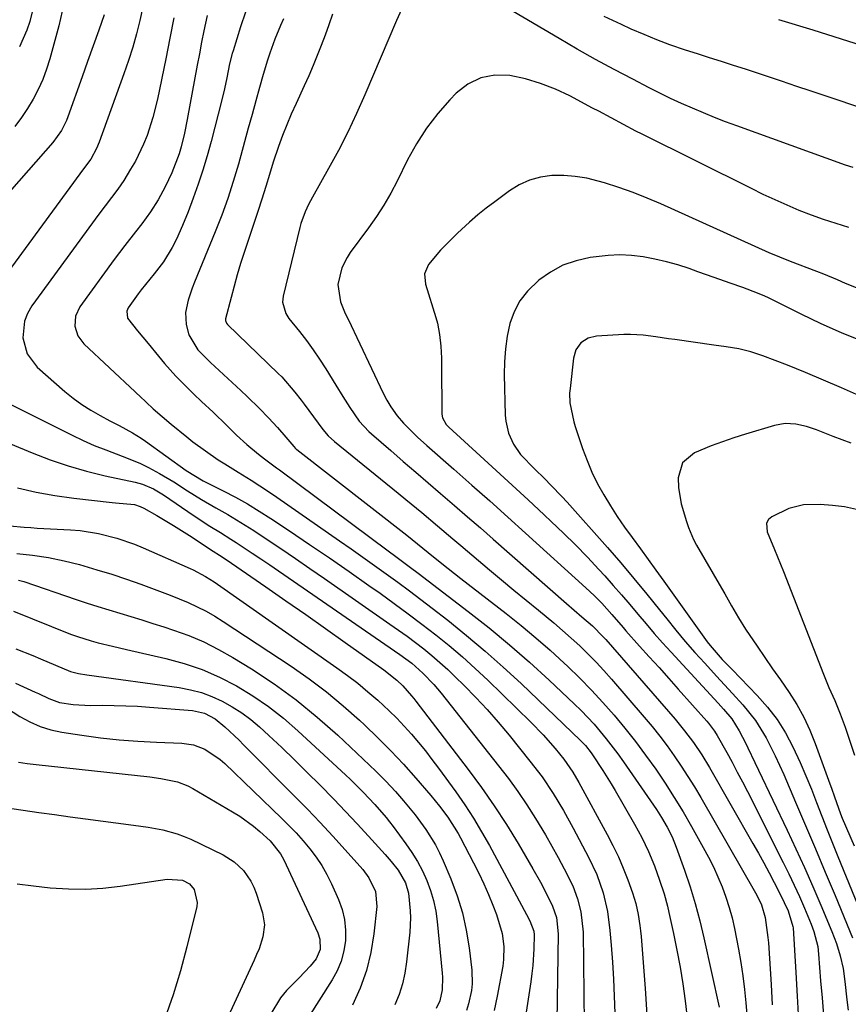
# Model space of a CAD drawing. Units: inches. Extents: x 1878759 to 1884701, y 400332 to 405742.
# Drawn here: x 1879340 to 1879541, y 401179 to 401418 of the extents above; entities that cross this region are included whole.
import ezdxf

# ---------------------------------------------------------------- set-up
doc = ezdxf.new("R2010")
doc.units = ezdxf.units.IN
doc.header["$MEASUREMENT"] = 0
doc.layers.add('7', color=7, linetype='Continuous')
doc.layers.add('8', color=7, linetype='Continuous')

msp = doc.modelspace()

# ---------------------------------------------------------------- linework, layer by layer
at = {"layer": '7', "color": 18}
for points in [[(1879542.61, 401381.98, 1826), (1879540.76, 401382.62, 1826), (1879514.33, 401392.12, 1826), (1879511.6, 401393.13, 1826), (1879508.89, 401394.18, 1826), (1879506.19, 401395.28, 1826), (1879503.52, 401396.41, 1826), (1879500.86, 401397.6, 1826), (1879498.22, 401398.82, 1826), (1879495.61, 401400.09, 1826), (1879493.01, 401401.4, 1826), (1879489.06, 401403.44, 1826), (1879484.52, 401405.83, 1826), (1879480.01, 401408.27, 1826), (1879475.54, 401410.79, 1826), (1879471.11, 401413.37, 1826), (1879449.76, 401426, 1826)], [(1879370.01, 401421.02, 1838), (1879369.27, 401417.73, 1838), (1879368.43, 401414.46, 1838), (1879367.51, 401411.21, 1838), (1879366.49, 401407.99, 1838), (1879365.39, 401404.8, 1838), (1879359.34, 401388.17, 1838), (1879358.71, 401386.62, 1838), (1879357.32, 401384.06, 1838), (1879355.57, 401381.68, 1838), (1879331.37, 401348.74, 1838)], [(1879350.79, 401421.74, 1842), (1879349.55, 401416.42, 1842), (1879347.38, 401408.41, 1842), (1879346.59, 401405.87, 1842), (1879345.67, 401403.39, 1842), (1879344.57, 401400.98, 1842), (1879343.34, 401398.62, 1842), (1879341.95, 401396.35, 1842), (1879340.47, 401394.13, 1842), (1879338.87, 401392.01, 1842)], [(1879343.56, 401421.81, 1844), (1879342.52, 401417.49, 1844), (1879341.79, 401415.39, 1844), (1879339.99, 401411.33, 1844)], [(1879433.27, 401421.32, 1826), (1879431.6, 401417.76, 1826), (1879423.92, 401399.7, 1826), (1879421.89, 401395.14, 1826), (1879419.76, 401390.63, 1826), (1879417.49, 401386.19, 1826), (1879415.11, 401381.8, 1826), (1879411.21, 401374.85, 1826), (1879410.26, 401373.07, 1826), (1879409.39, 401371.26, 1826), (1879408.35, 401368.44, 1826), (1879408.09, 401367.47, 1826), (1879404.06, 401350.75, 1826), (1879403.91, 401349.32, 1826), (1879404.7, 401346.57, 1826), (1879405.49, 401345.35, 1826), (1879408.04, 401342.16, 1826), (1879409.73, 401339.97, 1826), (1879411.36, 401337.73, 1826), (1879412.92, 401335.44, 1826), (1879414.42, 401333.11, 1826), (1879416.9, 401329.11, 1826), (1879418.57, 401326.42, 1826), (1879420.24, 401323.74, 1826), (1879422.51, 401320.42, 1826), (1879424.92, 401317.88, 1826), (1879425.57, 401317.3, 1826), (1879430.26, 401313.24, 1826), (1879433.28, 401310.64, 1826), (1879436.29, 401308.05, 1826), (1879439.3, 401305.45, 1826), (1879442.32, 401302.86, 1826), (1879445.73, 401299.92, 1826), (1879448.87, 401297.2, 1826), (1879452, 401294.47, 1826), (1879455.13, 401291.73, 1826), (1879472.93, 401276.11, 1826), (1879476.66, 401272.91, 1826), (1879479.22, 401270.68, 1826), (1879481.86, 401268.04, 1826), (1879482.49, 401267.34, 1826), (1879499.34, 401247.99, 1826), (1879501.64, 401245.21, 1826), (1879503.81, 401242.32, 1826), (1879505.83, 401239.33, 1826), (1879507.7, 401236.24, 1826), (1879518.25, 401217.79, 1826), (1879519.58, 401215.44, 1826), (1879520.88, 401213.08, 1826), (1879522.16, 401210.7, 1826), (1879523.41, 401208.3, 1826), (1879524.85, 401205.5, 1826), (1879526.76, 401201.43, 1826), (1879527.97, 401197.69, 1826), (1879528, 401197.35, 1826), (1879528.65, 401186.48, 1826), (1879528.99, 401180.71, 1826), (1879529.34, 401174.93, 1826)], [(1879377.52, 401418.36, 1836), (1879376.53, 401413.4, 1836), (1879375.53, 401408.45, 1836), (1879373.52, 401398.65, 1836), (1879372.44, 401394.18, 1836), (1879371.03, 401389.81, 1836), (1879370.18, 401387.67, 1836), (1879368.17, 401383.56, 1836), (1879367.01, 401381.58, 1836), (1879365.33, 401378.9, 1836), (1879363.91, 401376.78, 1836), (1879362.38, 401374.74, 1836), (1879360.81, 401372.72, 1836), (1879359.29, 401370.68, 1836), (1879342.98, 401348.38, 1836), (1879341.95, 401346.59, 1836), (1879341.19, 401344.72, 1836), (1879340.78, 401340.65, 1836), (1879341.86, 401336.75, 1836), (1879344.33, 401333.55, 1836), (1879351.03, 401327.63, 1836), (1879353.04, 401325.98, 1836), (1879355.13, 401324.43, 1836), (1879357.31, 401323.04, 1836), (1879359.57, 401321.75, 1836), (1879361.98, 401320.49, 1836), (1879364.19, 401319.33, 1836), (1879367.49, 401317.57, 1836), (1879369.61, 401316.27, 1836), (1879370.63, 401315.56, 1836), (1879380.53, 401308.43, 1836), (1879384.61, 401305.93, 1836), (1879389.52, 401303.47, 1836), (1879392.48, 401301.92, 1836), (1879395.4, 401300.3, 1836), (1879398.26, 401298.57, 1836), (1879401.07, 401296.77, 1836), (1879405.61, 401293.75, 1836), (1879410.47, 401290.48, 1836), (1879415.32, 401287.19, 1836), (1879420.14, 401283.85, 1836), (1879424.93, 401280.49, 1836), (1879427.62, 401278.59, 1836), (1879431.04, 401276.13, 1836), (1879434.44, 401273.64, 1836), (1879437.8, 401271.1, 1836), (1879441.14, 401268.53, 1836), (1879444.41, 401265.89, 1836), (1879447.62, 401263.17, 1836), (1879450.75, 401260.35, 1836), (1879453.81, 401257.47, 1836), (1879464.27, 401247.3, 1836), (1879467.3, 401244.19, 1836), (1879470.16, 401240.91, 1836), (1879472.3, 401238.3, 1836), (1879474.5, 401235.12, 1836), (1879475.96, 401232.61, 1836), (1879482.84, 401220.02, 1836), (1879484.23, 401217.33, 1836), (1879485.54, 401214.59, 1836), (1879486.72, 401211.8, 1836), (1879487.82, 401208.97, 1836), (1879488.98, 401205.8, 1836), (1879489.79, 401203.23, 1836), (1879490.38, 401200.6, 1836), (1879490.79, 401197.93, 1836), (1879490.94, 401196.59, 1836), (1879491.06, 401195.25, 1836), (1879492.04, 401182.57, 1836), (1879492.5, 401174.88, 1836)], [(1879385.58, 401418.98, 1834), (1879384.81, 401415.2, 1834), (1879384.26, 401412.44, 1834), (1879383.73, 401409.67, 1834), (1879383.22, 401406.91, 1834), (1879380.79, 401393.69, 1834), (1879380.1, 401390.34, 1834), (1879379.27, 401387.02, 1834), (1879378.77, 401385.33, 1834), (1879377, 401380.71, 1834), (1879375.41, 401377.29, 1834), (1879373.72, 401374.2, 1834), (1879371.82, 401371.22, 1834), (1879369.75, 401368.37, 1834), (1879368.21, 401366.41, 1834), (1879365.57, 401363.06, 1834), (1879364.29, 401361.35, 1834), (1879363.03, 401359.64, 1834), (1879354.69, 401348.16, 1834), (1879353.64, 401345.94, 1834), (1879353.47, 401343.5, 1834), (1879354.18, 401341.13, 1834), (1879355.66, 401339.16, 1834), (1879368.08, 401327.53, 1834), (1879368.47, 401327.17, 1834), (1879369.23, 401326.44, 1834), (1879370.77, 401324.98, 1834), (1879372.49, 401323.42, 1834), (1879374.64, 401321.53, 1834), (1879376.83, 401319.7, 1834), (1879380.63, 401316.6, 1834), (1879382.12, 401315.42, 1834), (1879385.17, 401313.16, 1834), (1879388.31, 401311.03, 1834), (1879389.91, 401310, 1834), (1879393.13, 401308, 1834), (1879396.29, 401306.06, 1834), (1879400.48, 401303.35, 1834), (1879402.54, 401301.94, 1834), (1879417.77, 401291.36, 1834), (1879420.62, 401289.37, 1834), (1879423.47, 401287.37, 1834), (1879426.3, 401285.36, 1834), (1879429.13, 401283.33, 1834), (1879431.95, 401281.29, 1834), (1879434.74, 401279.22, 1834), (1879437.52, 401277.12, 1834), (1879440.27, 401275, 1834), (1879444.08, 401272.04, 1834), (1879448.67, 401268.35, 1834), (1879453.18, 401264.57, 1834), (1879457.57, 401260.66, 1834), (1879461.89, 401256.65, 1834), (1879476.36, 401242.82, 1834), (1879476.76, 401242.42, 1834), (1879477.53, 401241.6, 1834), (1879478.93, 401239.83, 1834), (1879479.25, 401239.36, 1834), (1879481.79, 401235.55, 1834), (1879483.8, 401232.33, 1834), (1879484.76, 401230.69, 1834), (1879489.45, 401222.52, 1834), (1879491.24, 401219.24, 1834), (1879492.87, 401215.87, 1834), (1879494.32, 401212.42, 1834), (1879495.57, 401208.9, 1834), (1879496.64, 401205.56, 1834), (1879497.45, 401202.58, 1834), (1879497.81, 401201.07, 1834), (1879498.93, 401195.97, 1834), (1879499.77, 401191.9, 1834), (1879500.53, 401187.81, 1834), (1879501.17, 401183.71, 1834), (1879501.74, 401179.59, 1834), (1879502.33, 401174.72, 1834)], [(1879394.95, 401419.77, 1832), (1879393.75, 401416.23, 1832), (1879391.89, 401410.39, 1832), (1879391.69, 401409.75, 1832), (1879391.05, 401407.18, 1832), (1879390.39, 401403.82, 1832), (1879389.83, 401401.13, 1832), (1879389.18, 401398.45, 1832), (1879386.57, 401388.31, 1832), (1879385.61, 401384.84, 1832), (1879384.59, 401381.4, 1832), (1879383.45, 401377.99, 1832), (1879382.23, 401374.61, 1832), (1879380.97, 401371.25, 1832), (1879379.62, 401367.91, 1832), (1879378.13, 401364.63, 1832), (1879377.1, 401362.57, 1832), (1879374.99, 401359.12, 1832), (1879372.75, 401356.16, 1832), (1879369.61, 401352.32, 1832), (1879368.87, 401351.32, 1832), (1879366.44, 401347.96, 1832), (1879366.07, 401347.16, 1832), (1879366.24, 401345.41, 1832), (1879368.72, 401342.34, 1832), (1879371.3, 401339.29, 1832), (1879373.82, 401336.19, 1832), (1879375.25, 401334.45, 1832), (1879378.03, 401331.36, 1832), (1879379.48, 401329.86, 1832), (1879382.36, 401327, 1832), (1879384.21, 401325.2, 1832), (1879387.06, 401322.56, 1832), (1879390.37, 401319.32, 1832), (1879392.76, 401316.98, 1832), (1879395.26, 401314.76, 1832), (1879398.11, 401312.36, 1832), (1879399.53, 401311.24, 1832), (1879402.46, 401309.09, 1832), (1879403.19, 401308.55, 1832), (1879429.61, 401288.87, 1832), (1879431.43, 401287.53, 1832), (1879435.06, 401284.85, 1832), (1879436.86, 401283.49, 1832), (1879449.03, 401274.2, 1832), (1879454.1, 401270.19, 1832), (1879459.1, 401266.09, 1832), (1879463.96, 401261.83, 1832), (1879468.74, 401257.47, 1832), (1879474.8, 401251.78, 1832), (1879476.46, 401250.16, 1832), (1879479.63, 401246.8, 1832), (1879482.61, 401243.25, 1832), (1879485.41, 401239.56, 1832), (1879486.75, 401237.67, 1832), (1879494.78, 401226.06, 1832), (1879496.05, 401224.11, 1832), (1879497.39, 401221.79, 1832), (1879498.59, 401219.4, 1832), (1879499.59, 401216.91, 1832), (1879501.58, 401211.36, 1832), (1879502.95, 401207.3, 1832), (1879504.21, 401203.2, 1832), (1879505.32, 401199.06, 1832), (1879506.32, 401194.89, 1832), (1879510.02, 401178.02, 1832)], [(1879416.05, 401419.23, 1828), (1879415.17, 401416.66, 1828), (1879414.28, 401414.16, 1828), (1879413.34, 401411.68, 1828), (1879412.36, 401409.21, 1828), (1879411.34, 401406.76, 1828), (1879410.3, 401404.32, 1828), (1879409.21, 401401.89, 1828), (1879407.2, 401397.57, 1828), (1879406.05, 401395, 1828), (1879404.95, 401392.41, 1828), (1879403.93, 401389.79, 1828), (1879402.98, 401387.15, 1828), (1879401.66, 401383.28, 1828), (1879400.73, 401380.34, 1828), (1879399.88, 401377.44, 1828), (1879398.93, 401374.36, 1828), (1879397.92, 401371.3, 1828), (1879394.62, 401361.4, 1828), (1879393.75, 401358.68, 1828), (1879392.91, 401355.94, 1828), (1879392.14, 401353.19, 1828), (1879391.41, 401350.43, 1828), (1879390.1, 401345.25, 1828), (1879390.06, 401344.88, 1828), (1879390.3, 401344.18, 1828), (1879390.54, 401343.89, 1828), (1879402.9, 401332, 1828), (1879403.76, 401331.14, 1828), (1879406.95, 401327.47, 1828), (1879408.44, 401325.54, 1828), (1879409.17, 401324.56, 1828), (1879413.68, 401318.4, 1828), (1879415.02, 401316.83, 1828), (1879416.56, 401315.43, 1828), (1879431.99, 401302.94, 1828), (1879433.92, 401301.37, 1828), (1879437.75, 401298.2, 1828), (1879441.55, 401294.99, 1828), (1879445.35, 401291.78, 1828), (1879447.25, 401290.18, 1828), (1879454.21, 401284.31, 1828), (1879457.16, 401281.84, 1828), (1879460.12, 401279.38, 1828), (1879463.1, 401276.93, 1828), (1879466.09, 401274.5, 1828), (1879469.87, 401271.39, 1828), (1879472, 401269.57, 1828), (1879474.09, 401267.7, 1828), (1879476.14, 401265.8, 1828), (1879478.15, 401263.85, 1828), (1879480.11, 401261.86, 1828), (1879482.02, 401259.81, 1828), (1879483.88, 401257.71, 1828), (1879491.81, 401248.5, 1828), (1879493.72, 401246.21, 1828), (1879495.59, 401243.88, 1828), (1879497.39, 401241.5, 1828), (1879499.13, 401239.08, 1828), (1879500.81, 401236.61, 1828), (1879502.45, 401234.11, 1828), (1879504.02, 401231.57, 1828), (1879505.54, 401229.01, 1828), (1879518.89, 401205.85, 1828), (1879519.29, 401205.14, 1828), (1879520.34, 401202.94, 1828), (1879521.24, 401199.83, 1828), (1879521.88, 401194.96, 1828), (1879521.98, 401193.66, 1828), (1879522.63, 401183.57, 1828), (1879522.92, 401178.64, 1828)], [(1879552.35, 401393.84, 1828), (1879538.49, 401398.5, 1828), (1879535.3, 401399.57, 1828), (1879532.11, 401400.65, 1828), (1879528.92, 401401.73, 1828), (1879525.17, 401403, 1828), (1879522.26, 401403.97, 1828), (1879519.34, 401404.94, 1828), (1879516.42, 401405.88, 1828), (1879513.5, 401406.81, 1828), (1879510.57, 401407.73, 1828), (1879507.65, 401408.66, 1828), (1879504.73, 401409.61, 1828), (1879501.81, 401410.56, 1828), (1879498.05, 401411.85, 1828), (1879494.89, 401413.02, 1828), (1879491.78, 401414.3, 1828), (1879488.68, 401415.64, 1828), (1879486.29, 401416.72, 1828), (1879482.06, 401418.73, 1828)], [(1879541.5, 401367.47, 1824), (1879538.45, 401368.38, 1824), (1879535.42, 401369.35, 1824), (1879532.44, 401370.44, 1824), (1879529.48, 401371.61, 1824), (1879526.55, 401372.86, 1824), (1879523.64, 401374.15, 1824), (1879520.75, 401375.5, 1824), (1879517.89, 401376.89, 1824), (1879491.33, 401390.1, 1824), (1879489.8, 401390.86, 1824), (1879486.77, 401392.44, 1824), (1879483.76, 401394.06, 1824), (1879480.75, 401395.67, 1824), (1879479.25, 401396.47, 1824), (1879473.73, 401399.4, 1824), (1879470.23, 401401.05, 1824), (1879466.65, 401402.46, 1824), (1879462.95, 401403.53, 1824), (1879459.17, 401404.36, 1824), (1879455.53, 401404.42, 1824), (1879452.1, 401403.83, 1824), (1879448.99, 401402.27, 1824), (1879446.1, 401400.05, 1824), (1879444.59, 401398.48, 1824), (1879441.63, 401395.1, 1824), (1879438.9, 401391.56, 1824), (1879436.5, 401387.78, 1824), (1879434.33, 401383.85, 1824), (1879431.82, 401378.74, 1824), (1879430.26, 401375.78, 1824), (1879428.56, 401372.9, 1824), (1879426.73, 401370.1, 1824), (1879424.8, 401367.37, 1824), (1879420.38, 401361.37, 1824), (1879419.6, 401360.19, 1824), (1879418.34, 401357.68, 1824), (1879417.35, 401353.62, 1824), (1879417.98, 401349.38, 1824), (1879418.98, 401346.95, 1824), (1879419.56, 401345.76, 1824), (1879419.85, 401345.17, 1824), (1879428.42, 401327.18, 1824), (1879429.26, 401325.48, 1824), (1879430.24, 401323.85, 1824), (1879431.77, 401321.72, 1824), (1879433.31, 401319.9, 1824), (1879436.76, 401316.5, 1824), (1879439, 401314.47, 1824), (1879445.53, 401308.75, 1824), (1879449.91, 401304.89, 1824), (1879454.29, 401301.01, 1824), (1879458.65, 401297.1, 1824), (1879463, 401293.19, 1824), (1879477.67, 401279.92, 1824), (1879479.62, 401278.08, 1824), (1879481.48, 401276.16, 1824), (1879483.98, 401273.4, 1824), (1879486.7, 401270.26, 1824), (1879487.39, 401269.48, 1824), (1879490.71, 401265.78, 1824), (1879493.06, 401263.15, 1824), (1879495.41, 401260.53, 1824), (1879497.76, 401257.9, 1824), (1879500.1, 401255.27, 1824), (1879507.02, 401247.5, 1824), (1879507.42, 401247.04, 1824), (1879508.89, 401245.09, 1824), (1879509.55, 401244.06, 1824), (1879511.87, 401239.9, 1824), (1879513.16, 401237.55, 1824), (1879514.44, 401235.18, 1824), (1879515.68, 401232.8, 1824), (1879516.91, 401230.41, 1824), (1879525.6, 401213.2, 1824), (1879526.95, 401210.45, 1824), (1879528.27, 401207.69, 1824), (1879529.53, 401204.9, 1824), (1879530.75, 401202.1, 1824), (1879532.41, 401198.2, 1824), (1879533.07, 401196.44, 1824), (1879533.97, 401192.78, 1824), (1879534.19, 401190.91, 1824), (1879534.69, 401184.46, 1824), (1879535.03, 401180.3, 1824), (1879535.42, 401176.14, 1824)], [(1879543.77, 401352.6, 1822), (1879540.74, 401353.85, 1822), (1879538.77, 401354.73, 1822), (1879535.43, 401356.12, 1822), (1879533.74, 401356.78, 1822), (1879527.33, 401359.2, 1822), (1879524.74, 401360.22, 1822), (1879522.18, 401361.33, 1822), (1879495.89, 401373.16, 1822), (1879492.52, 401374.6, 1822), (1879489.11, 401375.94, 1822), (1879485.66, 401377.15, 1822), (1879482.16, 401378.27, 1822), (1879480.63, 401378.73, 1822), (1879477.86, 401379.4, 1822), (1879475.07, 401379.87, 1822), (1879472.25, 401380.06, 1822), (1879469.4, 401380.05, 1822), (1879466.62, 401379.65, 1822), (1879463.95, 401378.94, 1822), (1879461.44, 401377.79, 1822), (1879459.04, 401376.33, 1822), (1879455.49, 401373.72, 1822), (1879453.41, 401372.13, 1822), (1879451.36, 401370.49, 1822), (1879449.37, 401368.78, 1822), (1879446.41, 401366.08, 1822), (1879443.66, 401363.35, 1822), (1879442.35, 401361.92, 1822), (1879439.4, 401358.49, 1822), (1879438.43, 401356.21, 1822), (1879438.69, 401353.68, 1822), (1879441.17, 401345.62, 1822), (1879441.55, 401344.24, 1822), (1879442.11, 401341.44, 1822), (1879442.4, 401338.59, 1822), (1879442.54, 401335.73, 1822), (1879442.57, 401334.29, 1822), (1879442.63, 401322.09, 1822), (1879442.77, 401321.19, 1822), (1879443.69, 401319.62, 1822), (1879444.34, 401318.95, 1822), (1879451.95, 401312, 1822), (1879455.85, 401308.43, 1822), (1879459.75, 401304.85, 1822), (1879463.64, 401301.26, 1822), (1879467.52, 401297.66, 1822), (1879469.23, 401296.07, 1822), (1879472.21, 401293.23, 1822), (1879475.14, 401290.33, 1822), (1879478, 401287.37, 1822), (1879480.82, 401284.35, 1822), (1879482.24, 401282.8, 1822), (1879484.29, 401280.51, 1822), (1879486.32, 401278.21, 1822), (1879488.31, 401275.88, 1822), (1879490.29, 401273.53, 1822), (1879492.27, 401271.18, 1822), (1879494.27, 401268.86, 1822), (1879496.3, 401266.56, 1822), (1879498.36, 401264.29, 1822), (1879509.78, 401251.87, 1822), (1879511.09, 401250.41, 1822), (1879513.07, 401248.1, 1822), (1879514.93, 401245.2, 1822), (1879515.73, 401243.67, 1822), (1879516.11, 401242.9, 1822), (1879526.55, 401221.08, 1822), (1879528.68, 401216.55, 1822), (1879530.76, 401211.99, 1822), (1879532.78, 401207.4, 1822), (1879534.76, 401202.8, 1822), (1879537.42, 401196.47, 1822), (1879538.54, 401193.52, 1822), (1879539.46, 401190.5, 1822), (1879540.14, 401187.42, 1822), (1879540.58, 401184.3, 1822), (1879541.04, 401179.85, 1822), (1879541.34, 401177.32, 1822)], [(1879544.1, 401326.53, 1818), (1879539.77, 401328.48, 1818), (1879535.42, 401330.38, 1818), (1879531.04, 401332.2, 1818), (1879526.63, 401333.97, 1818), (1879520.64, 401336.31, 1818), (1879517.75, 401337.28, 1818), (1879514.78, 401337.95, 1818), (1879511.76, 401338.45, 1818), (1879508.74, 401338.9, 1818), (1879499.29, 401340.22, 1818), (1879497.75, 401340.44, 1818), (1879494.65, 401340.9, 1818), (1879491.56, 401341.32, 1818), (1879488.45, 401341.46, 1818), (1879486.89, 401341.42, 1818), (1879480.23, 401341.04, 1818), (1879478.2, 401340.56, 1818), (1879476.45, 401339.4, 1818), (1879475.2, 401337.72, 1818), (1879474.61, 401335.7, 1818), (1879473.79, 401328.34, 1818), (1879473.7, 401327.17, 1818), (1879473.77, 401324.83, 1818), (1879474.72, 401320.22, 1818), (1879475.07, 401319.09, 1818), (1879476.84, 401313.76, 1818), (1879477.92, 401310.85, 1818), (1879479.11, 401307.99, 1818), (1879480.48, 401305.21, 1818), (1879481.97, 401302.49, 1818), (1879483.59, 401299.84, 1818), (1879485.27, 401297.23, 1818), (1879487.03, 401294.67, 1818), (1879488.85, 401292.14, 1818), (1879490.89, 401289.38, 1818), (1879492.79, 401286.79, 1818), (1879494.68, 401284.18, 1818), (1879496.56, 401281.57, 1818), (1879507.15, 401266.79, 1818), (1879507.82, 401265.88, 1818), (1879510.79, 401262.48, 1818), (1879512.36, 401260.85, 1818), (1879513.15, 401260.04, 1818), (1879519.25, 401253.78, 1818), (1879521.79, 401250.91, 1818), (1879524.11, 401247.9, 1818), (1879526.13, 401244.67, 1818), (1879527.94, 401241.3, 1818), (1879529.7, 401237.5, 1818), (1879531.11, 401234.28, 1818), (1879532.45, 401231.02, 1818), (1879533.72, 401227.74, 1818), (1879534.98, 401224.46, 1818), (1879536.25, 401221.17, 1818), (1879537.55, 401217.9, 1818), (1879538.87, 401214.64, 1818), (1879549, 401190, 1818)], [(1879335.06, 401325.79, 1838), (1879352.77, 401317.01, 1838), (1879355.47, 401315.74, 1838), (1879358.19, 401314.52, 1838), (1879360.95, 401313.41, 1838), (1879364.94, 401311.94, 1838), (1879369.28, 401310.17, 1838), (1879371.38, 401309.14, 1838), (1879374.05, 401307.68, 1838), (1879377.49, 401305.64, 1838), (1879380.87, 401303.5, 1838), (1879384.26, 401301.38, 1838), (1879387.72, 401299.37, 1838), (1879390.65, 401297.7, 1838), (1879394.85, 401295.15, 1838), (1879396.92, 401293.82, 1838), (1879399.96, 401291.82, 1838), (1879403.52, 401289.45, 1838), (1879407.07, 401287.07, 1838), (1879410.6, 401284.65, 1838), (1879414.12, 401282.22, 1838), (1879430.03, 401271.12, 1838), (1879432.11, 401269.64, 1838), (1879434.18, 401268.14, 1838), (1879436.22, 401266.61, 1838), (1879438.24, 401265.06, 1838), (1879440.23, 401263.45, 1838), (1879442.18, 401261.8, 1838), (1879444.06, 401260.09, 1838), (1879445.91, 401258.33, 1838), (1879448.06, 401256.2, 1838), (1879450.91, 401253.3, 1838), (1879453.68, 401250.33, 1838), (1879456.35, 401247.28, 1838), (1879458.96, 401244.16, 1838), (1879464.06, 401237.84, 1838), (1879467, 401233.98, 1838), (1879469.7, 401229.96, 1838), (1879472.21, 401225.8, 1838), (1879474.57, 401221.56, 1838), (1879478.31, 401214.52, 1838), (1879480.29, 401210.28, 1838), (1879481.82, 401205.85, 1838), (1879482.89, 401201.3, 1838), (1879483.5, 401196.65, 1838), (1879483.77, 401193.11, 1838), (1879484.07, 401189, 1838), (1879484.33, 401184.88, 1838), (1879484.52, 401180.76, 1838), (1879484.69, 401176.64, 1838)], [(1879542.11, 401315.05, 1816), (1879537.75, 401316.69, 1816), (1879533.72, 401318.29, 1816), (1879531.22, 401319.14, 1816), (1879528.64, 401319.71, 1816), (1879526.04, 401319.84, 1816), (1879523.48, 401319.38, 1816), (1879516.42, 401317.25, 1816), (1879513.63, 401316.36, 1816), (1879510.86, 401315.41, 1816), (1879508.12, 401314.38, 1816), (1879504.06, 401312.72, 1816), (1879501.13, 401310.28, 1816), (1879500.04, 401306.62, 1816), (1879500.15, 401304.26, 1816), (1879500.78, 401300.32, 1816), (1879502.06, 401296.05, 1816), (1879502.56, 401294.56, 1816), (1879503.76, 401291.64, 1816), (1879504.5, 401290.25, 1816), (1879510.56, 401279.87, 1816), (1879511.39, 401278.43, 1816), (1879513.05, 401275.55, 1816), (1879514.71, 401272.66, 1816), (1879516.47, 401269.84, 1816), (1879519.27, 401265.73, 1816), (1879521.15, 401263, 1816), (1879523.03, 401260.26, 1816), (1879524.91, 401257.53, 1816), (1879527.01, 401254.5, 1816), (1879528.89, 401251.55, 1816), (1879530.6, 401248.53, 1816), (1879532.07, 401245.38, 1816), (1879533.39, 401242.14, 1816), (1879536.94, 401232.32, 1816), (1879537.31, 401231.27, 1816), (1879538.02, 401229.17, 1816), (1879539.48, 401224.98, 1816), (1879539.91, 401223.96, 1816), (1879542.81, 401217.22, 1816)], [(1879339.5, 401304.22, 1842), (1879344.02, 401303.16, 1842), (1879348.59, 401302.35, 1842), (1879353.19, 401301.7, 1842), (1879362.5, 401300.64, 1842), (1879363.33, 401300.55, 1842), (1879367.96, 401300.12, 1842), (1879369.35, 401299.7, 1842), (1879370.22, 401299.28, 1842), (1879373.41, 401297.45, 1842), (1879375.42, 401296.28, 1842), (1879377.41, 401295.09, 1842), (1879381.34, 401292.6, 1842), (1879385.37, 401289.95, 1842), (1879386.19, 401289.41, 1842), (1879389.5, 401287.27, 1842), (1879391.55, 401285.89, 1842), (1879399.88, 401280.15, 1842), (1879404.72, 401276.79, 1842), (1879409.55, 401273.43, 1842), (1879414.36, 401270.04, 1842), (1879419.16, 401266.65, 1842), (1879428.55, 401259.97, 1842), (1879431.67, 401257.48, 1842), (1879433.12, 401256.11, 1842), (1879435.3, 401253.67, 1842), (1879435.82, 401253.03, 1842), (1879436.32, 401252.39, 1842), (1879449.06, 401235.79, 1842), (1879452.28, 401231.43, 1842), (1879455.39, 401226.99, 1842), (1879458.33, 401222.44, 1842), (1879461.16, 401217.82, 1842), (1879464.75, 401211.7, 1842), (1879466.6, 401208.42, 1842), (1879468.34, 401205.09, 1842), (1879469.56, 401202.6, 1842), (1879470.5, 401199.81, 1842), (1879470.92, 401195.91, 1842), (1879470.55, 401174.55, 1842)], [(1879543.43, 401298.95, 1814), (1879540.52, 401299.59, 1814), (1879537.57, 401299.95, 1814), (1879534.59, 401300.13, 1814), (1879530.53, 401300.04, 1814), (1879526.92, 401299.18, 1814), (1879522.79, 401297.19, 1814), (1879521.99, 401296.53, 1814), (1879521.55, 401295.59, 1814), (1879521.72, 401293.48, 1814), (1879523.51, 401289.19, 1814), (1879524.95, 401285.63, 1814), (1879525.65, 401283.85, 1814), (1879535.37, 401258.92, 1814), (1879536.68, 401255.7, 1814), (1879538.1, 401252.52, 1814), (1879539.46, 401249.33, 1814), (1879540.65, 401246.06, 1814), (1879542.9, 401239.26, 1814)], [(1879337.65, 401295.01, 1844), (1879341.16, 401294.67, 1844), (1879342.74, 401294.55, 1844), (1879344.33, 401294.45, 1844), (1879352.43, 401294.02, 1844), (1879354.71, 401293.83, 1844), (1879359.21, 401293.14, 1844), (1879363.64, 401292, 1844), (1879367.96, 401290.5, 1844), (1879370.07, 401289.63, 1844), (1879381.46, 401284.59, 1844), (1879382.21, 401284.25, 1844), (1879385.17, 401282.7, 1844), (1879387.28, 401281.35, 1844), (1879417.16, 401260.52, 1844), (1879419.73, 401258.65, 1844), (1879422.25, 401256.72, 1844), (1879424.69, 401254.69, 1844), (1879427.08, 401252.6, 1844), (1879429.8, 401250.06, 1844), (1879431.68, 401248.22, 1844), (1879433.49, 401246.31, 1844), (1879435.26, 401244.36, 1844), (1879436.96, 401242.35, 1844), (1879438.63, 401240.32, 1844), (1879440.24, 401238.23, 1844), (1879441.82, 401236.12, 1844), (1879446.01, 401230.33, 1844), (1879448.2, 401227.17, 1844), (1879450.31, 401223.96, 1844), (1879452.29, 401220.66, 1844), (1879454.18, 401217.31, 1844), (1879463.2, 401200.57, 1844), (1879464.01, 401199, 1844), (1879465, 401196.52, 1844), (1879465.07, 401195.61, 1844), (1879464.97, 401192.21, 1844), (1879464.74, 401188.2, 1844), (1879464.52, 401186.21, 1844), (1879464.25, 401184.22, 1844), (1879462.64, 401173.68, 1844)], [(1879339.33, 401288.22, 1846), (1879343.2, 401287.82, 1846), (1879347.03, 401287.27, 1846), (1879350.83, 401286.49, 1846), (1879354.6, 401285.55, 1846), (1879358.81, 401284.33, 1846), (1879362.41, 401283.22, 1846), (1879365.98, 401282.03, 1846), (1879369.53, 401280.79, 1846), (1879372.07, 401279.87, 1846), (1879376.58, 401278.16, 1846), (1879381.03, 401276.32, 1846), (1879385.36, 401274.23, 1846), (1879387.44, 401273.03, 1846), (1879389.48, 401271.76, 1846), (1879406.01, 401260.87, 1846), (1879410.37, 401257.84, 1846), (1879414.61, 401254.67, 1846), (1879418.69, 401251.28, 1846), (1879422.65, 401247.76, 1846), (1879423.87, 401246.62, 1846), (1879427.09, 401243.51, 1846), (1879430.25, 401240.33, 1846), (1879433.3, 401237.06, 1846), (1879436.29, 401233.72, 1846), (1879439.96, 401229.5, 1846), (1879441.04, 401228.2, 1846), (1879442.1, 401226.89, 1846), (1879444.11, 401224.17, 1846), (1879446.59, 401220.28, 1846), (1879447.18, 401219.2, 1846), (1879450.34, 401213.13, 1846), (1879451.6, 401210.6, 1846), (1879452.82, 401208.04, 1846), (1879453.96, 401205.45, 1846), (1879455.05, 401202.84, 1846), (1879455.95, 401200.58, 1846), (1879457.31, 401195.97, 1846), (1879457.72, 401192.79, 1846), (1879457.65, 401189.6, 1846), (1879457.44, 401188.01, 1846), (1879456.11, 401180.76, 1846), (1879455.36, 401177.21, 1846)], [(1879339.76, 401281.82, 1848), (1879341.08, 401281.42, 1848), (1879353.77, 401277.12, 1848), (1879356.42, 401276.23, 1848), (1879359.08, 401275.37, 1848), (1879361.75, 401274.54, 1848), (1879364.42, 401273.73, 1848), (1879367.1, 401272.93, 1848), (1879369.77, 401272.11, 1848), (1879372.44, 401271.27, 1848), (1879375.1, 401270.42, 1848), (1879377.41, 401269.67, 1848), (1879381.17, 401268.31, 1848), (1879384.84, 401266.77, 1848), (1879388.4, 401264.97, 1848), (1879391.87, 401262.99, 1848), (1879396.36, 401260.22, 1848), (1879401.89, 401256.56, 1848), (1879407.26, 401252.69, 1848), (1879412.38, 401248.5, 1848), (1879417.34, 401244.1, 1848), (1879426.6, 401235.35, 1848), (1879429.04, 401232.94, 1848), (1879431.37, 401230.41, 1848), (1879433.36, 401228.14, 1848), (1879436.16, 401224.76, 1848), (1879438.76, 401221.23, 1848), (1879441.06, 401217.51, 1848), (1879442.05, 401215.56, 1848), (1879442.97, 401213.57, 1848), (1879444.8, 401209.23, 1848), (1879446.33, 401205.14, 1848), (1879447.62, 401200.99, 1848), (1879448.56, 401196.75, 1848), (1879449.27, 401192.44, 1848), (1879449.93, 401187.08, 1848), (1879450.04, 401183.76, 1848), (1879449.85, 401182.11, 1848), (1879449.11, 401178.84, 1848), (1879448.61, 401177.24, 1848)], [(1879339.09, 401265.13, 1852), (1879343.27, 401263.46, 1852), (1879345.11, 401262.71, 1852), (1879348.76, 401261.13, 1852), (1879352.42, 401259.58, 1852), (1879354.36, 401259.11, 1852), (1879356.34, 401258.79, 1852), (1879378.84, 401255.67, 1852), (1879381.55, 401255.15, 1852), (1879384.2, 401254.46, 1852), (1879386.77, 401253.52, 1852), (1879389.29, 401252.4, 1852), (1879391.7, 401251.05, 1852), (1879394.02, 401249.58, 1852), (1879396.21, 401247.92, 1852), (1879398.32, 401246.13, 1852), (1879400.57, 401244.04, 1852), (1879403.72, 401241.1, 1852), (1879406.83, 401238.12, 1852), (1879409.91, 401235.1, 1852), (1879412.95, 401232.05, 1852), (1879416.37, 401228.55, 1852), (1879419.22, 401225.58, 1852), (1879422.04, 401222.58, 1852), (1879424.84, 401219.56, 1852), (1879428.9, 401215.13, 1852), (1879430.36, 401213.46, 1852), (1879432.02, 401211.35, 1852), (1879433.79, 401208.28, 1852), (1879434.53, 401205.73, 1852), (1879434.97, 401201.45, 1852), (1879435.02, 401199.72, 1852), (1879434.84, 401196.27, 1852), (1879434.07, 401189.03, 1852), (1879433.65, 401186.34, 1852), (1879433.06, 401183.7, 1852), (1879432.23, 401181.13, 1852), (1879431.22, 401178.61, 1852)], [(1879339.01, 401256.74, 1854), (1879343.78, 401254.61, 1854), (1879344.62, 401254.23, 1854), (1879347.13, 401253.02, 1854), (1879349.72, 401252.1, 1854), (1879353.03, 401251.6, 1854), (1879357.3, 401251.37, 1854), (1879360.16, 401251.39, 1854), (1879363.01, 401251.36, 1854), (1879365.86, 401251.29, 1854), (1879368.71, 401251.14, 1854), (1879371.56, 401250.95, 1854), (1879382.08, 401250.1, 1854), (1879384.93, 401249.47, 1854), (1879387.55, 401248.13, 1854), (1879389.94, 401246.14, 1854), (1879393.35, 401242.9, 1854), (1879394.46, 401241.79, 1854), (1879406.86, 401229.35, 1854), (1879409.99, 401226.15, 1854), (1879413.09, 401222.92, 1854), (1879416.13, 401219.63, 1854), (1879419.14, 401216.3, 1854), (1879423.43, 401211.47, 1854), (1879424.92, 401209.49, 1854), (1879426.48, 401206.14, 1854), (1879426.82, 401202.52, 1854), (1879426.14, 401195.84, 1854), (1879425.41, 401191.34, 1854), (1879424.35, 401186.93, 1854), (1879422.78, 401182.68, 1854), (1879420.89, 401178.52, 1854)], [(1879336.84, 401250.77, 1856), (1879340.06, 401248.7, 1856), (1879342.48, 401247.35, 1856), (1879344.99, 401246.22, 1856), (1879347.62, 401245.41, 1856), (1879350.33, 401244.82, 1856), (1879355.18, 401244.09, 1856), (1879359.7, 401243.48, 1856), (1879364.22, 401242.98, 1856), (1879368.76, 401242.64, 1856), (1879373.31, 401242.39, 1856), (1879379.43, 401242.17, 1856), (1879382.33, 401241.75, 1856), (1879385.07, 401240.7, 1856), (1879388.77, 401238.24, 1856), (1879389.88, 401237.25, 1856), (1879403.66, 401224, 1856), (1879405.46, 401222.21, 1856), (1879407.21, 401220.38, 1856), (1879408.9, 401218.48, 1856), (1879410.55, 401216.55, 1856), (1879412.07, 401214.53, 1856), (1879413.48, 401212.45, 1856), (1879414.72, 401210.25, 1856), (1879415.84, 401207.99, 1856), (1879417.54, 401204.18, 1856), (1879418.4, 401201.77, 1856), (1879419.01, 401199.32, 1856), (1879419.25, 401196.8, 1856), (1879419.23, 401194.24, 1856), (1879418.84, 401191.71, 1856), (1879418.21, 401189.25, 1856), (1879417.23, 401186.92, 1856), (1879416.01, 401184.66, 1856), (1879410.09, 401175.38, 1856)], [(1879339.75, 401237.55, 1858), (1879341.89, 401237.25, 1858), (1879344.04, 401236.99, 1858), (1879371.65, 401234, 1858), (1879374.37, 401233.64, 1858), (1879378.38, 401232.81, 1858), (1879380.9, 401231.84, 1858), (1879382.11, 401231.21, 1858), (1879391.76, 401225.54, 1858), (1879393.51, 401224.45, 1858), (1879396.84, 401222.03, 1858), (1879398.42, 401220.71, 1858), (1879400.89, 401218.5, 1858), (1879403.44, 401215.32, 1858), (1879404.22, 401213.88, 1858), (1879412.5, 401196.13, 1858), (1879413.03, 401194.54, 1858), (1879413.07, 401192.04, 1858), (1879412.08, 401189.81, 1858), (1879410.66, 401188.05, 1858), (1879407.96, 401185.16, 1858), (1879404.93, 401182.1, 1858), (1879403.47, 401180.33, 1858), (1879401.06, 401176.42, 1858)], [(1879339.45, 401208.05, 1862), (1879343.43, 401207.51, 1862), (1879347.42, 401207.06, 1862), (1879351.95, 401206.78, 1862), (1879356.12, 401206.73, 1862), (1879360.28, 401206.98, 1862), (1879364.43, 401207.44, 1862), (1879375.87, 401209.12, 1862), (1879379.65, 401208.87, 1862), (1879381.28, 401208.03, 1862), (1879382.45, 401206.63, 1862), (1879383.2, 401203.52, 1862), (1879383.07, 401202.49, 1862), (1879380.68, 401192.75, 1862), (1879379.1, 401186.87, 1862), (1879377.36, 401181.06, 1862), (1879375.35, 401175.32, 1862)]]:
    msp.add_polyline3d(points, dxfattribs=at)
at = {"layer": '8', "color": 18}
for points in [[(1879360.57, 401419.13, 1840), (1879359.25, 401415.35, 1840), (1879357.91, 401411.58, 1840), (1879356.57, 401407.8, 1840), (1879355.22, 401404.03, 1840), (1879351.72, 401394.3, 1840), (1879351.39, 401393.46, 1840), (1879350.2, 401391.02, 1840), (1879348.1, 401388.09, 1840), (1879319.65, 401355.87, 1840)], [(1879404.13, 401418.14, 1830), (1879403.4, 401416.5, 1830), (1879402.04, 401413.18, 1830), (1879400.83, 401409.8, 1830), (1879400.26, 401408.09, 1830), (1879399.24, 401404.65, 1830), (1879398.36, 401401.49, 1830), (1879397.43, 401398.18, 1830), (1879396.51, 401394.87, 1830), (1879395.6, 401391.56, 1830), (1879394.68, 401388.24, 1830), (1879393.19, 401382.84, 1830), (1879391.97, 401378.66, 1830), (1879390.64, 401374.52, 1830), (1879389.18, 401370.43, 1830), (1879387.59, 401366.38, 1830), (1879382.55, 401354.18, 1830), (1879381.99, 401352.74, 1830), (1879381.01, 401349.81, 1830), (1879380.35, 401346.82, 1830), (1879380.47, 401343.85, 1830), (1879381.18, 401341.37, 1830), (1879383.34, 401337.7, 1830), (1879386.39, 401334.62, 1830), (1879393.83, 401327.82, 1830), (1879395.36, 401326.39, 1830), (1879398.35, 401323.46, 1830), (1879400.54, 401321.2, 1830), (1879402.67, 401318.9, 1830), (1879404.73, 401316.52, 1830), (1879406.65, 401314.22, 1830), (1879407.05, 401313.8, 1830), (1879407.27, 401313.61, 1830), (1879407.39, 401313.52, 1830), (1879434.1, 401292.75, 1830), (1879436.72, 401290.64, 1830), (1879439.32, 401288.51, 1830), (1879442.62, 401285.86, 1830), (1879445.72, 401283.42, 1830), (1879447.27, 401282.21, 1830), (1879458.25, 401273.68, 1830), (1879461.88, 401270.78, 1830), (1879465.46, 401267.81, 1830), (1879468.96, 401264.74, 1830), (1879472.4, 401261.61, 1830), (1879473.19, 401260.86, 1830), (1879476.14, 401258, 1830), (1879479.02, 401255.08, 1830), (1879481.8, 401252.06, 1830), (1879484.51, 401248.98, 1830), (1879487.13, 401245.81, 1830), (1879489.68, 401242.59, 1830), (1879492.13, 401239.3, 1830), (1879494.61, 401235.83, 1830), (1879496.89, 401232.43, 1830), (1879499.12, 401228.98, 1830), (1879501.25, 401225.48, 1830), (1879503.31, 401221.93, 1830), (1879506.18, 401216.85, 1830), (1879507.44, 401214.51, 1830), (1879508.63, 401212.15, 1830), (1879509.73, 401209.73, 1830), (1879510.76, 401207.29, 1830), (1879511.67, 401204.8, 1830), (1879512.49, 401202.29, 1830), (1879513.16, 401199.73, 1830), (1879513.74, 401197.14, 1830), (1879514.7, 401192.15, 1830), (1879515.28, 401188.89, 1830), (1879515.79, 401185.63, 1830), (1879516.2, 401182.36, 1830), (1879516.54, 401179.08, 1830), (1879516.84, 401175.41, 1830)], [(1879544.88, 401411.59, 1830), (1879532.87, 401415.36, 1830), (1879524.57, 401417.93, 1830)], [(1879544.75, 401339.82, 1820), (1879539.76, 401341.86, 1820), (1879534.83, 401344.07, 1820), (1879529.96, 401346.39, 1820), (1879522, 401350.35, 1820), (1879521.13, 401350.76, 1820), (1879519.38, 401351.53, 1820), (1879515.78, 401352.87, 1820), (1879512.74, 401353.92, 1820), (1879508.8, 401355.29, 1820), (1879504.86, 401356.68, 1820), (1879502.7, 401357.45, 1820), (1879499.96, 401358.34, 1820), (1879497.21, 401359.13, 1820), (1879494.41, 401359.77, 1820), (1879491.59, 401360.3, 1820), (1879488.74, 401360.63, 1820), (1879485.9, 401360.78, 1820), (1879483.05, 401360.67, 1820), (1879478.68, 401360.16, 1820), (1879475.3, 401359.38, 1820), (1879472.08, 401358.26, 1820), (1879469.08, 401356.63, 1820), (1879466.22, 401354.67, 1820), (1879463.45, 401352.02, 1820), (1879461.6, 401349.66, 1820), (1879460.24, 401346.98, 1820), (1879459.2, 401344.1, 1820), (1879458.55, 401341.04, 1820), (1879458.07, 401337.96, 1820), (1879457.85, 401334.85, 1820), (1879457.79, 401331.71, 1820), (1879458.02, 401321.88, 1820), (1879458.15, 401320.39, 1820), (1879458.83, 401317.51, 1820), (1879460.09, 401314.8, 1820), (1879461.79, 401312.34, 1820), (1879465.24, 401308.73, 1820), (1879467.57, 401306.45, 1820), (1879469.24, 401304.8, 1820), (1879471.83, 401302.11, 1820), (1879473.09, 401300.72, 1820), (1879482.86, 401289.71, 1820), (1879486.11, 401285.98, 1820), (1879489.32, 401282.22, 1820), (1879492.46, 401278.4, 1820), (1879495.56, 401274.55, 1820), (1879497.29, 401272.35, 1820), (1879499.52, 401269.6, 1820), (1879501.79, 401266.88, 1820), (1879504.13, 401264.21, 1820), (1879506.52, 401261.58, 1820), (1879509.38, 401258.5, 1820), (1879511.34, 401256.38, 1820), (1879513.3, 401254.25, 1820), (1879515.81, 401251.51, 1820), (1879518.89, 401247.68, 1820), (1879521.45, 401243.49, 1820), (1879523.67, 401239.07, 1820), (1879525.71, 401234.58, 1820), (1879528.62, 401227.82, 1820), (1879531.04, 401222.16, 1820), (1879533.45, 401216.5, 1820), (1879535.82, 401210.83, 1820), (1879538.18, 401205.15, 1820), (1879542.41, 401194.89, 1820)], [(1879325.27, 401320.1, 1840), (1879343.09, 401312.69, 1840), (1879347.44, 401311.03, 1840), (1879351.83, 401309.52, 1840), (1879356.31, 401308.26, 1840), (1879360.83, 401307.15, 1840), (1879368.09, 401305.6, 1840), (1879369.92, 401305.1, 1840), (1879372.54, 401303.97, 1840), (1879374.19, 401303.03, 1840), (1879374.99, 401302.52, 1840), (1879382.49, 401297.4, 1840), (1879386.27, 401294.93, 1840), (1879388.83, 401293.35, 1840), (1879391.38, 401291.74, 1840), (1879392.65, 401290.92, 1840), (1879396.55, 401288.36, 1840), (1879398.69, 401286.95, 1840), (1879400.81, 401285.51, 1840), (1879402.92, 401284.06, 1840), (1879432.45, 401263.72, 1840), (1879435.35, 401261.59, 1840), (1879438.05, 401259.21, 1840), (1879440.7, 401256.45, 1840), (1879442.5, 401254.3, 1840), (1879456.44, 401236.71, 1840), (1879458.81, 401233.6, 1840), (1879461.11, 401230.43, 1840), (1879463.29, 401227.19, 1840), (1879465.39, 401223.9, 1840), (1879467.82, 401219.89, 1840), (1879469.39, 401217.17, 1840), (1879470.91, 401214.41, 1840), (1879472.38, 401211.64, 1840), (1879474.45, 401207.51, 1840), (1879475.63, 401204.41, 1840), (1879476.44, 401201.19, 1840), (1879476.95, 401196.24, 1840), (1879477.25, 401173.94, 1840)], [(1879338.53, 401274.22, 1850), (1879352.44, 401268.69, 1850), (1879354.09, 401268.08, 1850), (1879357.44, 401267.01, 1850), (1879359.14, 401266.55, 1850), (1879362.57, 401265.73, 1850), (1879366.01, 401264.93, 1850), (1879375.6, 401262.75, 1850), (1879380.06, 401261.53, 1850), (1879384.42, 401260.06, 1850), (1879388.64, 401258.21, 1850), (1879392.76, 401256.12, 1850), (1879396.71, 401253.69, 1850), (1879400.53, 401251.1, 1850), (1879404.16, 401248.24, 1850), (1879407.66, 401245.21, 1850), (1879419.28, 401234.41, 1850), (1879420.33, 401233.41, 1850), (1879423.52, 401230.27, 1850), (1879426.37, 401227.26, 1850), (1879429.1, 401224.14, 1850), (1879429.96, 401223.06, 1850), (1879430.79, 401221.96, 1850), (1879433.9, 401217.76, 1850), (1879435.36, 401215.63, 1850), (1879436.72, 401213.44, 1850), (1879437.91, 401211.15, 1850), (1879439, 401208.81, 1850), (1879439.89, 401206.39, 1850), (1879440.63, 401203.93, 1850), (1879441.15, 401201.41, 1850), (1879441.51, 401198.86, 1850), (1879442.74, 401186.34, 1850), (1879442.8, 401185.33, 1850), (1879442.7, 401182.28, 1850), (1879442.15, 401179.62, 1850), (1879441.29, 401177.74, 1850)], [(1879334.76, 401226.82, 1860), (1879340.91, 401225.91, 1860), (1879344.7, 401225.35, 1860), (1879348.48, 401224.82, 1860), (1879352.28, 401224.3, 1860), (1879356.07, 401223.79, 1860), (1879367.67, 401222.28, 1860), (1879371.26, 401221.75, 1860), (1879374.84, 401221.11, 1860), (1879378.33, 401220.19, 1860), (1879380.01, 401219.55, 1860), (1879381.67, 401218.83, 1860), (1879389.46, 401215.04, 1860), (1879392.14, 401213.39, 1860), (1879394.44, 401211.23, 1860), (1879396.26, 401208.65, 1860), (1879396.95, 401207.24, 1860), (1879397.53, 401205.76, 1860), (1879399.09, 401200.96, 1860), (1879399.57, 401198.05, 1860), (1879399.17, 401195.14, 1860), (1879398.21, 401192.25, 1860), (1879397.64, 401190.84, 1860), (1879397.03, 401189.45, 1860), (1879382.03, 401157.03, 1860)]]:
    msp.add_polyline3d(points, dxfattribs=at)

doc.saveas('drawing.dxf')
